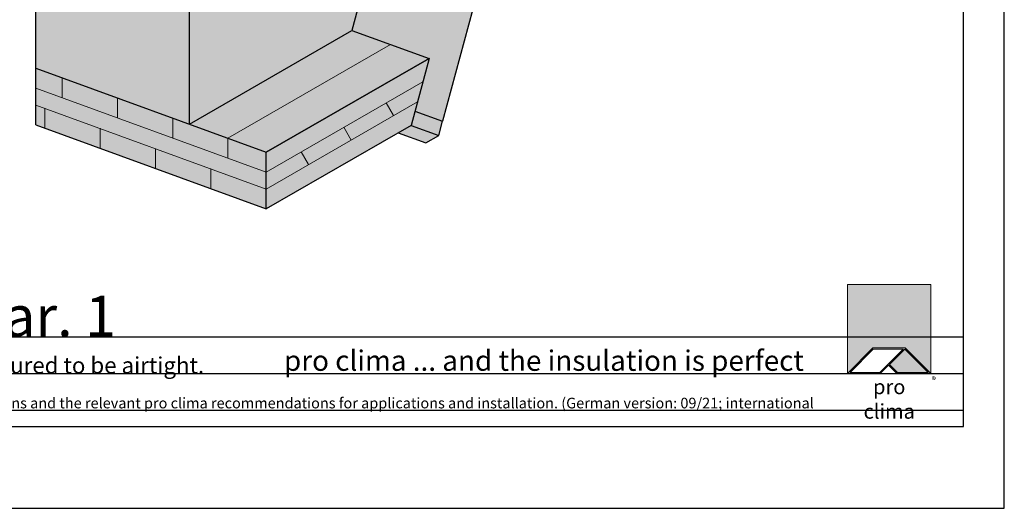
# Model space of a CAD drawing. Units: millimetres. Extents: x -3680 to 44285, y -11462 to 76072.
# Drawn here: x 15291 to 16495, y 39281 to 39879 of the extents above; entities that cross this region are included whole.
import ezdxf

# ---------------------------------------------------------------- set-up
doc = ezdxf.new("R2010")
doc.units = ezdxf.units.MM
doc.layers.add('Ansichtsfenster', color=220, linetype='Continuous', plot=False)
doc.layers.add('Hilfslinie', color=202, linetype='Continuous', plot=False)
for name, color, linetype, lineweight in [('Kontur 0.18', 7, 'Continuous', 18), ('Kontur 0.25', 7, 'Continuous', 25), ('Schraffur', 134, 'Continuous', 25), ('Schriftfeld', 8, 'Continuous', 25)]:
    doc.layers.add(name, color=color, linetype=linetype, lineweight=lineweight)
doc.layers.add('Logo', color=230, linetype='Continuous', lineweight=0, plot=False)
doc.layers.add('Schraffur farblich', color=71, linetype='Continuous')
doc.layers.add('Text', color=112, linetype='Continuous')
doc.styles.get("Standard").update_dxf_attribs({"font": 'arial.ttf'})
doc.styles.add('Stil1', font='arial.ttf')

# ---------------------------------------------------------------- blocks, each defined once
blk = doc.blocks.new('pro clima Logo')
at = {"layer": 'Schraffur', "true_color": 0x0085bd}
h = blk.add_hatch(color=142, dxfattribs=at)
h.dxf.hatch_style = 1
h.paths.add_polyline_path([(10.2, 0), (0, 0), (0, -10.91), (3.13, -7.78), (7.08, -7.78), (10.2, -10.91)])
at = {"layer": 'Schraffur', "true_color": 0x000000}
h = blk.add_hatch(color=18, dxfattribs=at)
h.dxf.hatch_style = 1
h.paths.add_polyline_path([(7.08, -7.78), (3.13, -7.78), (0, -10.91), (4.02, -10.91), (5.04, -9.88), (6.07, -10.91), (10.2, -10.91)])
h.paths.add_polyline_path([(6.82, -7.92), (3.96, -10.78), (0.33, -10.78), (3.18, -7.92)], flags=16)
h.paths.add_polyline_path([(7.02, -7.92), (9.88, -10.78), (6.13, -10.78), (5.14, -9.79)], flags=16)
at = {"layer": 'Schraffur', "true_color": 0x00a13a}
h = blk.add_hatch(color=114, dxfattribs=at)
h.dxf.hatch_style = 1
h.paths.add_polyline_path([(7.02, -7.92), (5.14, -9.79), (6.13, -10.78), (9.88, -10.78)])
at = {"layer": 'Logo'}
blk.add_lwpolyline([(0, -10.91), (0, 0), (10.2, 0), (10.2, -10.91)], dxfattribs=at)
for points in [[(0, -10.91), (3.13, -7.78), (7.08, -7.78), (10.2, -10.91), (6.07, -10.91), (5.04, -9.88), (4.02, -10.91)], [(6.82, -7.92), (3.18, -7.92), (0.33, -10.78), (3.96, -10.78)], [(9.88, -10.78), (6.13, -10.78), (5.14, -9.79), (7.02, -7.92)]]:
    blk.add_lwpolyline(points, close=True, dxfattribs=at)
at = {"layer": 'Text', "attachment_point": 1, "style": 'Stil1'}
for s, width, heights, insert, char_height in [('®', 1.1845, [0], (10.31, -11.3), 0.8), ('\\pxqc;pro clima', 10.2532, [2.53], (0, -11.64), 1.8)]:
    blk.add_mtext_dynamic_manual_height_columns(s, width=width, gutter_width=12.5, heights=heights, dxfattribs=dict(at, insert=insert, char_height=char_height))
blk = doc.blocks.new('Hinweise_zur_Zeichnung')
at = {"layer": 'Hilfslinie'}
blk.add_lwpolyline([(1665.2, 28000.6), (4535.2, 28000.6)], dxfattribs=at)
at = {"layer": 'Text', "insert": (1685.2, 28015.9), "char_height": 14, "attachment_point": 1}
blk.add_mtext_dynamic_manual_height_columns('{\\H0.92857x;\\C252;\\c9999763;Typical structural situation to illustrate the airtightness and windtightness layers. When carrying out planning and performing installation on site, please observe the currently applicable technical regulations and the relevant pro clima recommendations for applications and installation. (German version: 09/21; international version 03\\H1.07692x;/23).}', width=2717.167, gutter_width=12.5, heights=[41.7], dxfattribs=at)

msp = doc.modelspace()

# ---------------------------------------------------------------- hatches: boundary and pattern name
at = {"layer": 'Schraffur', "transparency": 33554687}
h = msp.add_hatch(dxfattribs=at)
h.set_pattern_fill('PUNKTE2', color=256, scale=9, angle=75, pattern_type=2)
h.set_pattern_definition([(75, (1532.814, -571.974), (-6.363961, 11.0227038), [0, -9])])
h.paths.add_polyline_path([(14102.00182, 40315.7985), (14091.17125, 40309.5576), (14181.6768, 40152.18689), (14186.28082, 40169.25448)])
h.paths.add_polyline_path([(14608.46366, 40607.58065), (14597.63674, 40601.34185), (14602.63309, 40592.67949), (14682.15838, 40454.93765), (14699.2337, 40450.36234)])
h.paths.add_polyline_path([(14661.73467, 39462.4915), (15874.79742, 39462.4915), (15874.79742, 39565.52697), (14661.73467, 39565.52697)], flags=9)
h.paths.add_polyline_path([(14080.05992, 39463.34416), (14652.46783, 39463.34416), (14652.46783, 39566.37963), (14080.05992, 39566.37963)], flags=9)
h.paths.add_polyline_path([(13577.09155, 39463.34416), (14075.69318, 39463.34416), (14075.69318, 39566.37963), (13577.09155, 39566.37963)], flags=9)
h = msp.add_hatch(dxfattribs=at)
h.set_pattern_fill('ANSI31', color=256, scale=2, angle=30)
h.set_pattern_definition([(75, (1532.8136, -571.974), (-6.133629, 1.6435009), [])])
h.paths.add_polyline_path([(14092.52111, 39975.80872), (14099.82934, 40003.0834), (14015.58067, 39954.63111), (14025.55153, 39937.29381)])
h.paths.add_polyline_path([(14077.90465, 39921.25935), (14085.21288, 39948.53403), (13983.5105, 39890.04393), (13993.48136, 39872.70663)])
h.paths.add_polyline_path([(13921.52774, 39877.46864), (13911.55688, 39894.80594), (13807.53309, 39834.98077), (13817.50395, 39817.64347)])
h.paths.add_polyline_path([(13889.45757, 39812.88146), (13879.48671, 39830.21876), (13775.46292, 39770.39358), (13785.43378, 39753.05628)])
h.paths.add_polyline_path([(14661.73467, 39462.4915), (15874.79742, 39462.4915), (15874.79742, 39565.52697), (14661.73467, 39565.52697)], flags=9)
h.paths.add_polyline_path([(15607.28082, 39434.78665), (16258.33812, 39434.78665), (16258.33812, 39486.30439), (15607.28082, 39486.30439)], flags=9)
h.paths.add_polyline_path([(13590.06222, 39434.32931), (15281.74025, 39434.32931), (15281.74025, 39475.54349), (13590.06222, 39475.54349)], flags=9)
h.paths.add_polyline_path([(14080.05992, 39463.34416), (14652.46783, 39463.34416), (14652.46783, 39566.37963), (14080.05992, 39566.37963)], flags=9)
h.paths.add_polyline_path([(13577.09155, 39463.34416), (14075.69318, 39463.34416), (14075.69318, 39566.37963), (13577.09155, 39566.37963)], flags=9)
h.paths.add_polyline_path([(13589.90021, 39392.41096), (16086.7556, 39392.41096), (16086.7556, 39423.3216), (13589.90021, 39423.3216)], flags=9)
at = {"layer": 'Schraffur farblich', "true_color": 0xfaf0c8, "transparency": 33554687}
h = msp.add_hatch(color=254, dxfattribs=at)
h.dxf.hatch_style = 1
h.paths.add_polyline_path([(15552.75085, 40077.43027), (15523.72597, 40065.4219), (15528.77117, 40063.58559)])
h.paths.add_polyline_path([(15528.77117, 40063.58559), (15523.72597, 40065.4219), (15515.77358, 40062.13178), (15523.22826, 40049.18608), (15540.77117, 40042.80099)])
h.paths.add_polyline_path([(15571.94809, 40060.80099), (15559.94809, 40081.58559), (15528.77117, 40063.58559), (15540.77117, 40042.80099)])
h.paths.add_polyline_path([(15523.16592, 40049.20877), (15516.70771, 40045.48012), (15523.88368, 40033.05099), (15540.77117, 40042.80099)], flags=17)
h.paths.add_polyline_path([(15511.88368, 40053.83559), (15494.18214, 40045.56683), (15476.5546, 40037.34686), (15480.70676, 40035.83559)], flags=17)
h.paths.add_polyline_path([(15480.70676, 40035.83559), (15476.5546, 40037.34686), (15456.7819, 40028.12657), (15492.70676, 40015.05099)], flags=17)
h.paths.add_polyline_path([(15523.88368, 40033.05099), (15516.70771, 40045.48012), (15511.88368, 40053.83559), (15480.70676, 40035.83559), (15492.70676, 40015.05099)], flags=17)
h.paths.add_polyline_path([(15492.70676, 40015.05099), (15458.87783, 40027.36371), (15370.34684, 39976.25032), (15404.17578, 39963.9376)])
h.paths.add_polyline_path([(15404.17578, 39963.9376), (15370.34684, 39976.25032), (15370.34684, 39948.53751), (15404.17578, 39936.22478)])
h.paths.add_polyline_path([(15552.77117, 40022.01638), (15583.94809, 40040.01638), (15571.94809, 40060.80099), (15540.77117, 40042.80099), (15523.88368, 40033.05099), (15492.70676, 40015.05099), (15404.17578, 39963.9376), (15404.17578, 39936.22478)])
h.paths.add_polyline_path([(15939.14801, 40300.65948), (15922.52683, 40291.06324), (15950.58436, 40280.85113)])
h.paths.add_polyline_path([(15941.44388, 40301.985), (15939.14801, 40300.65948), (15950.58436, 40280.85113), (15951.98263, 40280.3422), (15970.89968, 40291.26396)])
h.paths.add_polyline_path([(15958.89339, 40312.05948), (15941.44388, 40301.985), (15970.88424, 40291.26959), (15970.89339, 40291.27487)])
h.paths.add_polyline_path([(16002.0703, 40309.27487), (15990.0703, 40330.05948), (15958.89339, 40312.05948), (15970.89339, 40291.27487)])
h.paths.add_polyline_path([(15991.35081, 40327.84156), (16002.0766, 40309.26396), (16017.66505, 40318.26396)])
h.paths.add_polyline_path([(16017.66505, 40318.26396), (15951.98263, 40280.3422), (15981.41517, 40269.62963), (16029.65876, 40297.49026)])
h.paths.add_polyline_path([(16222.66282, 40436.63402), (16188.83389, 40448.94674), (16155.38559, 40429.63536), (16161.98546, 40418.17411), (16155.49027, 40414.42411), (16162.66624, 40401.99497)])
h.paths.add_polyline_path([(16150.66624, 40422.77958), (16119.48932, 40404.77958), (16131.48932, 40383.99497), (16162.66624, 40401.99497)], flags=17)
h.paths.add_polyline_path([(16150.66624, 40422.77958), (16132.9647, 40414.51082), (16115.33716, 40406.29085), (16119.48932, 40404.77958)], flags=17)
h.paths.add_polyline_path([(16119.48932, 40404.77958), (16115.33716, 40406.29085), (16095.56446, 40397.07055), (16131.48932, 40383.99497)])
h.paths.add_polyline_path([(16097.66039, 40396.3077), (16076.87578, 40384.3077), (16110.70471, 40371.99497), (16131.48932, 40383.99497)])
h.paths.add_polyline_path([(16110.70471, 40371.99497), (16076.87578, 40384.3077), (16088.87578, 40363.52309), (16122.70471, 40351.21036)])
h.paths.add_polyline_path([(16222.66282, 40408.9212), (16222.66282, 40436.63402), (16162.66624, 40401.99497), (16131.48932, 40383.99497), (16110.70471, 40371.99497), (16122.70471, 40351.21036)])
h.paths.add_polyline_path([(16410.60134, 40188.09671), (16316.63208, 40222.29872), (16138.06923, 40119.20541), (16232.03849, 40085.00339)])
h.paths.add_polyline_path([(16410.60134, 40188.09671), (16232.03849, 40085.00339), (16314.00001, 40063.04187), (16410.60134, 40118.81467)])
h.paths.add_polyline_path([(15791.46046, 39831.16295), (15697.01687, 39865.5376), (15498.14504, 39750.7189), (15592.1143, 39716.51688)])
h.paths.add_polyline_path([(15592.1143, 39716.51688), (15310.20651, 39819.12293), (15310.20651, 39749.90799), (15592.1143, 39647.30195)])
h.paths.add_polyline_path([(15769.36115, 39749.23847), (15791.46046, 39831.16295), (15592.1143, 39716.51688), (15592.1143, 39647.30195)])
at = {"layer": 'Schraffur farblich', "true_color": 0xfaf0f0, "transparency": 33554687}
h = msp.add_hatch(color=7, dxfattribs=at)
h.dxf.hatch_style = 1
h.paths.add_polyline_path([(15498.14504, 39902.02277), (15404.17578, 39936.22478), (15310.20651, 39970.4268), (15310.20651, 39819.12293), (15498.14504, 39750.7189)])
h.paths.add_polyline_path([(15716.53098, 39938.36525), (15677.83179, 40005.8455), (15498.14504, 39902.02277), (15498.14504, 39750.7189), (15697.01687, 39865.5376)])
h.paths.add_polyline_path([(15591.12418, 40058.50448), (15588.06999, 40056.74456), (15570.31193, 40087.56221), (15559.94809, 40081.58559), (15581.54809, 40044.1733), (15583.94809, 40040.01638), (15606.47158, 40031.8185)])
h.paths.add_polyline_path([(15938.99452, 40238.52533), (15931.97739, 40241.07935), (15914.03099, 40272.16343), (15899.16386, 40277.57462), (15917.14605, 40246.368), (15912.82506, 40243.87812), (15912.79216, 40243.85916), (15931.38586, 40211.65392), (15948.72801, 40221.66642)])
h.paths.add_polyline_path([(15938.99452, 40238.52533), (15948.72801, 40221.66642), (16042.69728, 40187.4644), (16030.09728, 40209.28824), (16025.94035, 40206.88824), (16025.94665, 40206.87734)])
h.paths.add_polyline_path([(16316.63208, 40222.29872), (16316.63208, 40374.71919), (16030.09728, 40209.28824), (16042.69728, 40187.4644), (16071.86476, 40136.94484), (16138.06923, 40119.20541)])
h.paths.add_polyline_path([(14659.48364, 39462.4915), (15492.08937, 39462.4915), (15492.08937, 39565.52697), (14659.48364, 39565.52697)], flags=9)
h.paths.add_polyline_path([(15607.28082, 39434.78665), (16258.33812, 39434.78665), (16258.33812, 39486.30439), (15607.28082, 39486.30439)], flags=9)
h.paths.add_polyline_path([(13590.06222, 39434.32931), (15406.03766, 39434.32931), (15406.03766, 39475.54349), (13590.06222, 39475.54349)], flags=9)
h.paths.add_polyline_path([(14080.05992, 39463.34416), (14652.46783, 39463.34416), (14652.46783, 39566.37963), (14080.05992, 39566.37963)], flags=9)
h.paths.add_polyline_path([(13577.09155, 39463.34416), (14075.69318, 39463.34416), (14075.69318, 39566.37963), (13577.09155, 39566.37963)], flags=9)
h.paths.add_polyline_path([(13589.90021, 39392.41096), (16086.7556, 39392.41096), (16086.7556, 39423.3216), (13589.90021, 39423.3216)], flags=9)
at = {"layer": 'Schraffur farblich', "true_color": 0x007ca5, "transparency": 33554687}
h = msp.add_hatch(color=144, dxfattribs=at)
h.dxf.hatch_style = 1
h.paths.add_polyline_path([(15591.12418, 40058.50448), (15606.47158, 40031.8185), (15677.83179, 40005.8455), (15680.98129, 40000.35368), (15798.04519, 39957.7459), (15779.53338, 39989.92914)])
h.paths.add_polyline_path([(15680.98129, 40000.35368), (15690.04908, 39984.54206), (15784.75406, 39950.07227), (15798.04519, 39957.7459)])
h.paths.add_polyline_path([(15784.75406, 39950.07227), (15690.04908, 39984.54206), (15716.53098, 39938.36525), (15697.01687, 39865.5376), (15791.46046, 39831.16295), (15774.04844, 39766.61474), (15807.82028, 39754.3228), (15844.92307, 39891.63435)])
at = {"layer": 'Schraffur farblich', "transparency": 33554687}
h = msp.add_hatch(color=1, dxfattribs=at)
h.dxf.hatch_style = 1
h.paths.add_polyline_path([(15803.16154, 39736.93613), (15807.82028, 39754.3228), (15774.01989, 39766.62513), (15769.3326, 39749.24886), (15753.72904, 39740.27508), (15787.55797, 39727.96236)])

# ---------------------------------------------------------------- linework, layer by layer
at = {"layer": 'Ansichtsfenster'}
msp.add_lwpolyline([(13525.185, 39280.59668), (16495.185, 39280.59668), (16495.185, 41380.59668), (13525.185, 41380.59668)], close=True, dxfattribs=at)
at = {"layer": 'Hilfslinie'}
for points in [[(13575.185, 39490.59668), (16445.185, 39490.59668)], [(13575.185, 39445.59668), (16445.185, 39445.59668)], [(13575.185, 39400.59668), (16445.185, 39400.59668)]]:
    msp.add_lwpolyline(points, dxfattribs=at)
at = {"layer": 'Kontur 0.18'}
for p, q in [((15310.20651, 39794.65097), (15592.1143, 39692.04493)), ((15310.20651, 39773.86626), (15592.1143, 39671.26022))]:
    msp.add_line(p, q, dxfattribs=at)
for points in [[(15545.36683, 39733.53157), (15744.23867, 39848.35028)], [(15342.39322, 39782.93596), (15342.39322, 39807.40792)], [(15592.1143, 39692.04493), (15783.78399, 39802.70547)], [(15410.05109, 39758.31051), (15410.05109, 39782.78247)], [(15592.1143, 39671.26022), (15777.14299, 39778.08658)], [(15321.48282, 39745.80375), (15321.48282, 39770.2757)], [(15747.99887, 39761.26022), (15738.99883, 39776.84875)], [(15477.70896, 39733.68506), (15477.70896, 39758.15702)], [(15389.14069, 39721.1783), (15389.14069, 39745.65025)], [(15696.03735, 39731.26022), (15687.03731, 39746.84875)], [(15545.36683, 39709.05961), (15545.36683, 39733.53157)], [(15456.79856, 39696.55285), (15456.79856, 39721.0248)], [(15644.07582, 39701.26022), (15635.07578, 39716.84875)], [(15524.45643, 39671.9274), (15524.45643, 39696.39935)]]:
    msp.add_lwpolyline(points, dxfattribs=at)
at = {"layer": 'Kontur 0.25'}
for p, q in [((15791.46046, 39831.16295), (15592.1143, 39716.51688)), ((15310.20651, 39749.90799), (15592.1143, 39647.30195))]:
    msp.add_line(p, q, dxfattribs=at)
for points in [[(15677.83179, 40005.8455), (15716.53098, 39938.36525), (15697.01687, 39865.5376)], [(15779.53338, 39989.92914), (15798.04519, 39957.7459), (15784.75406, 39950.07227), (15844.92307, 39891.63435), (15807.84883, 39754.31241)], [(15310.20651, 39749.90799), (15310.20651, 39970.4268)], [(15498.14504, 39750.7189), (15498.14504, 39902.02277)], [(15498.14504, 39750.7189), (15697.01687, 39865.5376)], [(15697.01687, 39865.5376), (15791.46046, 39831.16295)], [(15310.20651, 39819.12293), (15592.1143, 39716.51688)], [(15774.01989, 39766.62513), (15807.84883, 39754.31241)], [(15787.55797, 39727.96236), (15803.16154, 39736.93613), (15807.82028, 39754.3228)], [(15769.3326, 39749.24886), (15803.16154, 39736.93613)], [(15753.72904, 39740.27508), (15787.55797, 39727.96236)]]:
    msp.add_lwpolyline(points, dxfattribs=at)
msp.add_lwpolyline([(15592.1143, 39716.51688), (15791.46046, 39831.16295), (15769.36115, 39749.23847), (15592.1143, 39647.30195)], close=True, dxfattribs=at)
at = {"layer": 'Schriftfeld'}
msp.add_lwpolyline([(13575.185, 39380.59668), (16445.185, 39380.59668), (16445.185, 41180.59668), (13575.185, 41180.59668)], close=True, dxfattribs=at)

# ---------------------------------------------------------------- block references
at = {"layer": 'Schriftfeld', "xscale": 10, "yscale": 10, "zscale": 10}
msp.add_blockref('pro clima Logo', (16303.13557, 39554.67363), dxfattribs=at)
at = {"layer": 'Text', "lineweight": 106}
msp.add_blockref('Hinweise_zur_Zeichnung', (11910, 11400), dxfattribs=at)

# ---------------------------------------------------------------- texts
at = {"layer": 'Text', "attachment_point": 1}
for s, width, heights, insert, char_height in [('Solid timber construction | Window joint | Skylight | Var. 1', 2656.1758365, [43.14045], (13595.185, 39540.64634), 50), ('{\\fArial|b0|i1|c0|p34;\\C142;\\c12420352;pro clima ... and the insulation is perfect}', 806.2982523, [3.92697], (15613.88894, 39473.86407), 25)]:
    msp.add_mtext_dynamic_manual_height_columns(s, width=width, gutter_width=12.5, heights=heights, dxfattribs=dict(at, insert=insert, char_height=char_height))
at = {"layer": 'Text', "insert": (13595.185, 39465.60489), "char_height": 20, "attachment_point": 1, "style": 'Stil1'}
msp.add_mtext_dynamic_manual_height_columns('Variant 1: Airtight window joint with TESCON PROFECT / VANA and INTELLO. The cross-laminated timber elements must be manufactured to be airtight.', width=1976.6626847, gutter_width=12.5, heights=[83.10904], dxfattribs=at)

doc.saveas('drawing.dxf')
